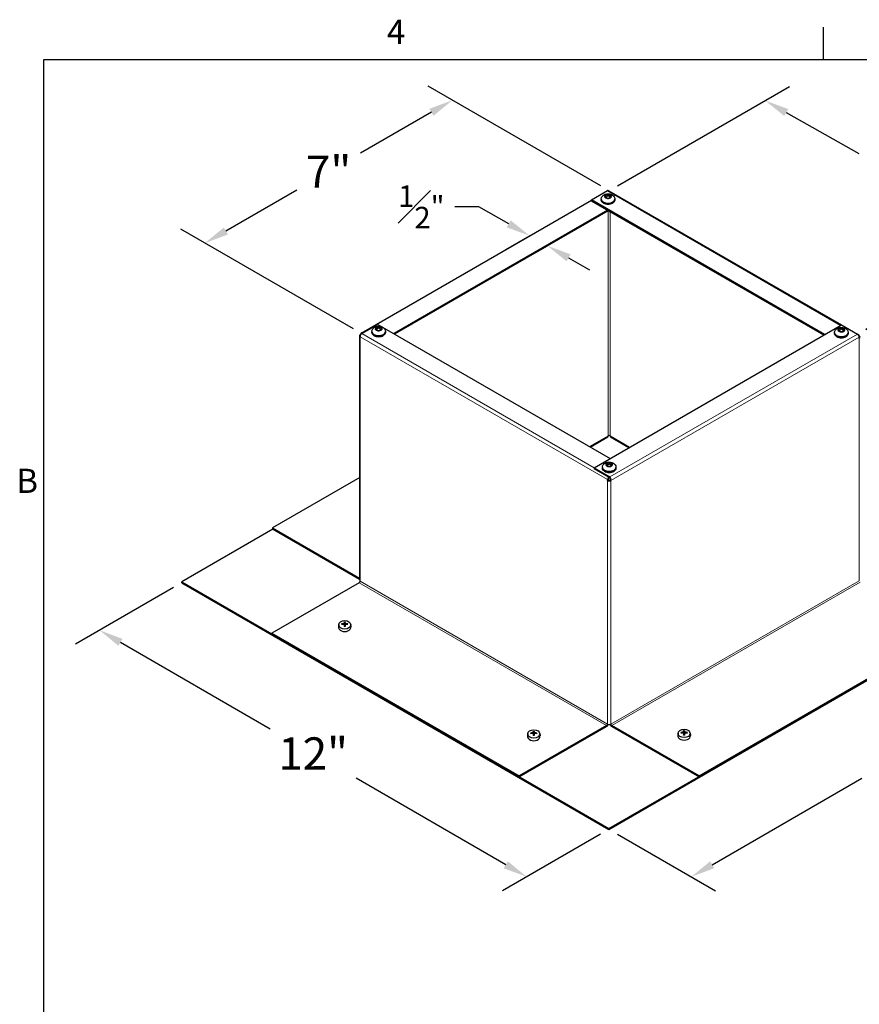
# Model space of a CAD drawing. Units: inches. Extents: x 0.5 to 67.5, y 1.5 to 42.5.
# Drawn here: x 1 to 17.7, y 22.8 to 42.3 of the extents above; entities that cross this region are included whole.
import ezdxf

# ---------------------------------------------------------------- set-up
doc = ezdxf.new("R2010")
doc.units = ezdxf.units.IN
doc.header["$LTSCALE"] = 4
doc.header["$MEASUREMENT"] = 0
for name, color, linetype, lineweight in [('Border (ANSI)', 7, 'Continuous', 25), ('Dimension (ANSI)', 5, 'Continuous', 25), ('Visible (ANSI)', 7, 'Continuous', 25), ('Visible Narrow (ANSI)', 7, 'Continuous', 5)]:
    doc.layers.add(name, color=color, linetype=linetype, lineweight=lineweight)
for name, color, linetype in [('Installation', 7, 'Continuous'), ('Installation Dims', 5, 'Continuous'), ('Sales', 7, 'Continuous')]:
    doc.layers.add(name, color=color, linetype=linetype)
doc.styles.add('Arial', font='arial.ttf')
doc.styles.add('Note Text (ANSI)', font='tahoma.ttf')
doc.dimstyles.new('Kyle dims (3D)', dxfattribs={"dimscale": 2.666667, "dimtxt": 0.24, "dimasz": 0.18, "dimexe": 0.18, "dimexo": 0.0625, "dimgap": 0.1, "dimtad": 0, "dimtih": 1, "dimtoh": 1, "dimlfac": 1.25, "dimzin": 0, "dimdsep": 46, "dimtxsty": 'Arial', "dimcen": 0.09, "dimclrd": 256, "dimclre": 256, "dimclrt": 256, "dimadec": 0, "dimazin": 0, "dimtfac": 1, "dimtofl": 0, "dimtmove": 0, "dimatfit": 3, "dimfxl": 1, "dimtolj": 1, "dimtzin": 0, "dimarcsym": 0})

# ---------------------------------------------------------------- blocks, each defined once
blk = doc.blocks.new('Borders Default Border')
at = {"layer": 'Border (ANSI)'}
blk.add_line((4.25, 10.38), (4.25, 10.54), dxfattribs=at)
at = {"layer": 'Border (ANSI)', "flags": 128}
blk.add_lwpolyline([(0.38, 0.62), (0.38, 10.38), (16.62, 10.38), (16.62, 0.62), (0.38, 0.62)], dxfattribs=at)
at = {"layer": 'Border (ANSI)', "char_height": 0.12, "attachment_point": 7, "style": 'Note Text (ANSI)'}
for s, insert in [('4', (2.0831, 10.42)), ('B', (0.2434, 8.19))]:
    blk.add_mtext(s, dxfattribs=dict(at, insert=insert))
blk = doc.blocks.new('*D19')
at = {"layer": 'Defpoints', "color": 0, "transparency": 16777216}
for p in [(21.228, 31.125), (22.862, 30.182), (12.743, 26.226)]:
    blk.add_point(p, dxfattribs=at)
at = {"layer": 'Dimension (ANSI)', "lineweight": -2, "transparency": 16777216}
for p, q in [((21.395, 31.029), (23.342, 29.905)), ((22.446, 29.942), (19.472, 28.225)), ((14.792, 25.523), (17.766, 27.24)), ((12.91, 26.13), (14.856, 25.006))]:
    blk.add_line(p, q, dxfattribs=at)
at = {"layer": 'Dimension (ANSI)', "transparency": 16777216}
for points in [[(22.406, 30.011), (22.486, 29.873), (22.862, 30.182)], [(14.752, 25.592), (14.832, 25.454), (14.376, 25.283)]]:
    blk.add_solid(points, dxfattribs=at)
at = {"layer": 'Dimension (ANSI)', "transparency": 16777216, "insert": (18.619, 28.054), "char_height": 0.64, "attachment_point": 2, "style": 'Arial'}
blk.add_mtext('\\A1;12"', dxfattribs=at)
blk = doc.blocks.new('*D20')
at = {"layer": 'Defpoints', "color": 0, "transparency": 16777216}
for p in [(17.676, 36.063), (20.853, 32.978), (17.732, 31.176)]:
    blk.add_point(p, dxfattribs=at)
at = {"layer": 'Dimension (ANSI)', "lineweight": -2, "transparency": 16777216}
for p, q in [((17.842, 36.159), (21.296, 38.153)), ((20.821, 37.397), (20.831, 36.021)), ((20.849, 33.458), (20.84, 34.834)), ((17.898, 31.272), (21.331, 33.254))]:
    blk.add_line(p, q, dxfattribs=at)
at = {"layer": 'Dimension (ANSI)', "transparency": 16777216}
for points in [[(20.901, 37.398), (20.741, 37.396), (20.818, 37.877)], [(20.929, 33.458), (20.769, 33.457), (20.853, 32.978)]]:
    blk.add_solid(points, dxfattribs=at)
at = {"layer": 'Dimension (ANSI)', "transparency": 16777216, "insert": (20.835, 35.754), "char_height": 0.64, "attachment_point": 2, "style": 'Arial'}
blk.add_mtext('\\A1;6"', dxfattribs=at)
blk = doc.blocks.new('*D21')
at = {"layer": 'Defpoints', "color": 0, "transparency": 16777216}
for p in [(12.747, 38.912), (20.82, 37.879), (17.676, 36.063)]:
    blk.add_point(p, dxfattribs=at)
at = {"layer": 'Dimension (ANSI)', "lineweight": -2, "transparency": 16777216}
for p, q in [((12.914, 39.009), (16.329, 40.98)), ((16.264, 40.465), (17.702, 39.649)), ((20.403, 38.116), (18.965, 38.932)), ((17.843, 36.16), (21.303, 38.157))]:
    blk.add_line(p, q, dxfattribs=at)
at = {"layer": 'Dimension (ANSI)', "transparency": 16777216}
for points in [[(16.304, 40.535), (16.225, 40.396), (15.847, 40.702)], [(20.443, 38.185), (20.364, 38.046), (20.82, 37.879)]]:
    blk.add_solid(points, dxfattribs=at)
at = {"layer": 'Dimension (ANSI)', "transparency": 16777216, "insert": (18.334, 39.61), "char_height": 0.64, "attachment_point": 2, "style": 'Arial'}
blk.add_mtext('\\A1;7"', dxfattribs=at)
blk = doc.blocks.new('*D22')
at = {"layer": 'Defpoints', "color": 0, "transparency": 16777216}
for p in [(9.632, 40.71), (12.747, 38.912), (7.835, 36.074)]:
    blk.add_point(p, dxfattribs=at)
at = {"layer": 'Dimension (ANSI)', "lineweight": -2, "transparency": 16777216}
for p, q in [((12.58, 39.008), (9.152, 40.987)), ((9.217, 40.47), (7.807, 39.656)), ((5.134, 38.113), (6.543, 38.927)), ((7.668, 36.17), (4.238, 38.15))]:
    blk.add_line(p, q, dxfattribs=at)
at = {"layer": 'Dimension (ANSI)', "transparency": 16777216}
for points in [[(9.177, 40.54), (9.257, 40.401), (9.632, 40.71)], [(5.094, 38.182), (5.174, 38.044), (4.718, 37.873)]]:
    blk.add_solid(points, dxfattribs=at)
at = {"layer": 'Dimension (ANSI)', "transparency": 16777216, "insert": (7.175, 39.612), "char_height": 0.64, "attachment_point": 2, "style": 'Arial'}
blk.add_mtext('\\A1;7"', dxfattribs=at)
blk = doc.blocks.new('*D23')
at = {"layer": 'Defpoints', "color": 0, "transparency": 16777216}
for p in [(4.258, 31.125), (2.625, 30.182), (12.743, 26.226)]:
    blk.add_point(p, dxfattribs=at)
at = {"layer": 'Dimension (ANSI)', "lineweight": -2, "transparency": 16777216}
for p, q in [((4.091, 31.029), (2.145, 29.905)), ((3.04, 29.942), (6.014, 28.225)), ((10.694, 25.523), (7.72, 27.24)), ((12.576, 26.13), (10.63, 25.006))]:
    blk.add_line(p, q, dxfattribs=at)
at = {"layer": 'Dimension (ANSI)', "transparency": 16777216}
for points in [[(3.08, 30.011), (3, 29.873), (2.625, 30.182)], [(10.734, 25.592), (10.654, 25.454), (11.11, 25.283)]]:
    blk.add_solid(points, dxfattribs=at)
at = {"layer": 'Dimension (ANSI)', "transparency": 16777216, "insert": (6.867, 28.054), "char_height": 0.64, "attachment_point": 2, "style": 'Arial'}
blk.add_mtext('\\A1;12"', dxfattribs=at)
blk = doc.blocks.new('*D24')
at = {"layer": 'Defpoints', "color": 0, "transparency": 16777216}
for p in [(11.336, 38.115), (11.522, 37.817), (11.679, 37.908)]:
    blk.add_point(p, dxfattribs=at)
at = {"layer": 'Installation Dims', "lineweight": -2, "transparency": 16777216}
for p, q in [((10.16, 38.59), (9.68, 38.59)), ((10.751, 38.255), (10.16, 38.59)), ((11.169, 38.018), (10.686, 37.74)), ((11.512, 37.812), (11.04, 37.539)), ((11.939, 37.58), (12.356, 37.343))]:
    blk.add_line(p, q, dxfattribs=at)
at = {"layer": 'Installation Dims', "transparency": 16777216}
for points in [[(10.79, 38.324), (10.711, 38.185), (11.168, 38.018)], [(11.979, 37.65), (11.9, 37.511), (11.522, 37.817)]]:
    blk.add_solid(points, dxfattribs=at)
at = {"layer": 'Installation Dims', "transparency": 16777216, "insert": (9.016, 39.019), "char_height": 0.42667, "attachment_point": 2, "style": 'Arial'}
blk.add_mtext('\\A1;{\\H1x;\\S1#2;}"', dxfattribs=at)

msp = doc.modelspace()

# ---------------------------------------------------------------- linework, layer by layer
for p, q in [((12.393, 38.708), (12.393, 38.729)), ((12.446, 33.411), (12.446, 33.391))]:
    msp.add_line(p, q)
at = {"layer": 'Installation'}
for p, q in [((7.484, 30.341), (7.488, 30.292)), ((7.5, 30.292), (7.504, 30.341)), ((7.376, 30.297), (7.37, 30.25)), ((7.442, 30.295), (7.435, 30.306)), ((7.483, 30.292), (7.487, 30.258)), ((7.505, 30.292), (7.501, 30.258)), ((7.553, 30.306), (7.546, 30.295)), ((7.612, 30.297), (7.618, 30.25)), ((11.239, 28.173), (11.243, 28.124)), ((11.255, 28.124), (11.259, 28.173)), ((14.226, 28.184), (14.229, 28.135)), ((14.241, 28.135), (14.245, 28.184)), ((11.131, 28.129), (11.125, 28.082)), ((11.197, 28.127), (11.19, 28.138)), ((11.238, 28.124), (11.242, 28.09)), ((11.26, 28.124), (11.256, 28.09)), ((11.308, 28.138), (11.301, 28.127)), ((11.367, 28.129), (11.373, 28.082)), ((14.117, 28.14), (14.111, 28.093)), ((14.183, 28.138), (14.176, 28.149)), ((14.224, 28.135), (14.228, 28.101)), ((14.246, 28.135), (14.242, 28.101)), ((14.294, 28.149), (14.287, 28.138)), ((14.353, 28.14), (14.359, 28.093))]:
    msp.add_line(p, q, dxfattribs=at)
for centre in [(7.494, 30.289), (11.249, 28.122), (14.235, 28.133)]:
    msp.add_ellipse(centre, major_axis=(0.119, 0), ratio=0.707107, dxfattribs=at)
for centre, major_axis, ratio, start_param, end_param in [((7.511, 30.078), (0.016, -0.322), 0.073608, 3.727098, 3.864659), ((7.477, 30.078), (0.016, 0.322), 0.073608, 5.560119, 5.69768), ((7.494, 30.243), (0.124, 0), 0.707107, 3.053992, 6.370786), ((7.494, 30.066), (-0.323, -0.009), 0.765943, 4.753437, 4.890999), ((7.494, 30.09), (0.323, -0.007), 0.642686, 1.646246, 1.783807), ((7.511, 30.078), (0.024, -0.322), 0.049649, 3.985653, 4.123215), ((7.494, 30.266), (0.0364, 0), 0.707107, 1.406519, 1.735074), ((7.477, 30.078), (0.024, 0.322), 0.049649, 5.301563, 5.439125), ((7.494, 30.066), (-0.323, 0.009), 0.765943, 4.533779, 4.671341), ((7.494, 30.09), (0.323, 0.007), 0.642686, 1.357785, 1.495347), ((11.266, 27.91), (0.016, -0.322), 0.073608, 3.727098, 3.864659), ((11.232, 27.91), (0.016, 0.322), 0.073608, 5.560119, 5.69768), ((14.252, 27.921), (0.016, -0.322), 0.073608, 3.727098, 3.864659), ((14.219, 27.921), (0.016, 0.322), 0.073608, 5.560119, 5.69768), ((11.249, 28.075), (0.124, 0), 0.707107, 3.053992, 6.370786), ((11.249, 27.898), (-0.323, -0.009), 0.765943, 4.753437, 4.890999), ((11.249, 27.922), (0.323, -0.007), 0.642686, 1.646246, 1.783807), ((11.266, 27.91), (0.024, -0.322), 0.049649, 3.985653, 4.123215), ((11.249, 28.098), (0.0364, 0), 0.707107, 1.406519, 1.735074), ((11.232, 27.91), (0.024, 0.322), 0.049649, 5.301563, 5.439125), ((11.249, 27.898), (-0.323, 0.009), 0.765943, 4.533779, 4.671341), ((11.249, 27.922), (0.323, 0.007), 0.642686, 1.357785, 1.495347), ((14.235, 28.086), (0.124, 0), 0.707107, 3.053992, 6.370786), ((14.236, 27.909), (-0.323, -0.009), 0.765943, 4.753437, 4.890999), ((14.236, 27.933), (0.323, -0.007), 0.642686, 1.646246, 1.783807), ((14.252, 27.921), (0.024, -0.322), 0.049649, 3.985653, 4.123215), ((14.235, 28.109), (0.0364, 0), 0.707107, 1.406519, 1.735074), ((14.219, 27.921), (0.024, 0.322), 0.049649, 5.301563, 5.439125), ((14.235, 27.909), (-0.323, 0.009), 0.765943, 4.533779, 4.671341), ((14.235, 27.933), (0.323, 0.007), 0.642686, 1.357785, 1.495347)]:
    msp.add_ellipse(centre, major_axis=major_axis, ratio=ratio, start_param=start_param, end_param=end_param, dxfattribs=at)
for points, knots in [([(7.483, 30.319), (7.483, 30.318), (7.483, 30.317), (7.482, 30.316), (7.481, 30.315), (7.479, 30.314), (7.478, 30.314), (7.476, 30.313), (7.475, 30.313), (7.474, 30.313)], [0, 0, 0, 0, 0.01234085, 0.01234085, 0.0246817, 0.0246817, 0.0370255, 0.0370255, 0.04825819, 0.04825819, 0.04825819, 0.04825819]), ([(7.484, 30.341), (7.484, 30.341), (7.484, 30.342), (7.484, 30.343), (7.484, 30.343), (7.484, 30.344), (7.484, 30.345), (7.484, 30.345), (7.484, 30.346), (7.484, 30.346)], [0.05396215, 0.05396215, 0.05396215, 0.05396215, 0.05869435, 0.05869435, 0.06455264, 0.06455264, 0.07048922, 0.07048922, 0.07350423, 0.07350423, 0.07350423, 0.07350423]), ([(7.504, 30.346), (7.504, 30.346), (7.504, 30.345), (7.504, 30.345), (7.504, 30.344), (7.504, 30.343), (7.504, 30.343), (7.504, 30.342), (7.504, 30.341), (7.504, 30.341)], [0.02062142, 0.02062142, 0.02062142, 0.02062142, 0.02363642, 0.02363642, 0.029573, 0.029573, 0.0354313, 0.0354313, 0.04016349, 0.04016349, 0.04016349, 0.04016349]), ([(7.513, 30.313), (7.512, 30.313), (7.511, 30.313), (7.509, 30.314), (7.508, 30.314), (7.507, 30.315), (7.506, 30.316), (7.505, 30.317), (7.505, 30.318), (7.505, 30.319)], [0, 0, 0, 0, 0.01234085, 0.01234085, 0.0246817, 0.0246817, 0.0370255, 0.0370255, 0.04825819, 0.04825819, 0.04825819, 0.04825819]), ([(7.43, 30.308), (7.431, 30.308), (7.431, 30.308), (7.432, 30.308), (7.432, 30.308), (7.433, 30.307), (7.434, 30.307), (7.434, 30.307), (7.435, 30.306), (7.435, 30.306)], [0.02062142, 0.02062142, 0.02062142, 0.02062142, 0.02363642, 0.02363642, 0.029573, 0.029573, 0.0354313, 0.0354313, 0.04016349, 0.04016349, 0.04016349, 0.04016349]), ([(7.474, 30.297), (7.475, 30.297), (7.477, 30.297), (7.479, 30.296), (7.48, 30.296), (7.481, 30.295), (7.482, 30.294), (7.483, 30.293), (7.483, 30.292), (7.483, 30.291)], [0, 0, 0, 0, 0.01234085, 0.01234085, 0.0246817, 0.0246817, 0.0370255, 0.0370255, 0.04825819, 0.04825819, 0.04825819, 0.04825819]), ([(7.484, 30.256), (7.484, 30.256), (7.484, 30.256), (7.484, 30.257), (7.484, 30.257), (7.484, 30.258), (7.484, 30.258), (7.484, 30.258), (7.484, 30.258), (7.484, 30.258)], [0.02062142, 0.02062142, 0.02062142, 0.02062142, 0.02363642, 0.02363642, 0.029573, 0.029573, 0.0354313, 0.0354313, 0.03549842, 0.03549842, 0.03549842, 0.03549842]), ([(7.504, 30.258), (7.502, 30.258), (7.501, 30.258), (7.498, 30.257), (7.497, 30.257), (7.495, 30.257), (7.493, 30.257), (7.491, 30.257), (7.489, 30.257), (7.487, 30.258), (7.485, 30.258), (7.484, 30.258)], [1.4091403, 1.4091403, 1.4091403, 1.4091403, 1.4738027, 1.4738027, 1.5384651, 1.5384651, 1.6031275, 1.6031275, 1.66779, 1.66779, 1.7324524, 1.7324524, 1.7324524, 1.7324524]), ([(7.488, 30.274), (7.488, 30.272), (7.488, 30.271), (7.488, 30.268), (7.487, 30.267), (7.486, 30.266), (7.486, 30.266), (7.486, 30.266)], [0.23775232, 0.23775232, 0.23775232, 0.23775232, 0.25488003, 0.25488003, 0.26749348, 0.26749348, 0.27109443, 0.27109443, 0.27109443, 0.27109443]), ([(7.502, 30.266), (7.502, 30.266), (7.501, 30.266), (7.501, 30.267), (7.5, 30.268), (7.499, 30.271), (7.499, 30.272), (7.499, 30.274)], [0.28911942, 0.28911942, 0.28911942, 0.28911942, 0.29272037, 0.29272037, 0.30533381, 0.30533381, 0.32246153, 0.32246153, 0.32246153, 0.32246153]), ([(7.504, 30.258), (7.504, 30.258), (7.504, 30.258), (7.504, 30.258), (7.504, 30.258), (7.504, 30.257), (7.504, 30.257), (7.504, 30.256), (7.504, 30.256), (7.504, 30.256)], [0.05862722, 0.05862722, 0.05862722, 0.05862722, 0.05869435, 0.05869435, 0.06455264, 0.06455264, 0.07048922, 0.07048922, 0.07350423, 0.07350423, 0.07350423, 0.07350423]), ([(7.505, 30.291), (7.505, 30.292), (7.505, 30.293), (7.506, 30.294), (7.507, 30.295), (7.508, 30.296), (7.509, 30.296), (7.511, 30.297), (7.512, 30.297), (7.513, 30.297)], [0, 0, 0, 0, 0.01234085, 0.01234085, 0.0246817, 0.0246817, 0.0370255, 0.0370255, 0.04825819, 0.04825819, 0.04825819, 0.04825819]), ([(7.553, 30.306), (7.553, 30.306), (7.553, 30.307), (7.554, 30.307), (7.554, 30.307), (7.555, 30.308), (7.556, 30.308), (7.557, 30.308), (7.557, 30.308), (7.557, 30.308)], [0.05396215, 0.05396215, 0.05396215, 0.05396215, 0.05869435, 0.05869435, 0.06455264, 0.06455264, 0.07048922, 0.07048922, 0.07350423, 0.07350423, 0.07350423, 0.07350423]), ([(11.239, 28.173), (11.239, 28.173), (11.239, 28.174), (11.239, 28.175), (11.239, 28.175), (11.239, 28.176), (11.239, 28.177), (11.239, 28.177), (11.239, 28.178), (11.239, 28.178)], [0.05396215, 0.05396215, 0.05396215, 0.05396215, 0.05869435, 0.05869435, 0.06455264, 0.06455264, 0.07048922, 0.07048922, 0.07350423, 0.07350423, 0.07350423, 0.07350423]), ([(11.259, 28.178), (11.259, 28.178), (11.259, 28.177), (11.259, 28.177), (11.259, 28.176), (11.259, 28.175), (11.259, 28.175), (11.259, 28.174), (11.259, 28.173), (11.259, 28.173)], [0.02062142, 0.02062142, 0.02062142, 0.02062142, 0.02363642, 0.02363642, 0.029573, 0.029573, 0.0354313, 0.0354313, 0.04016349, 0.04016349, 0.04016349, 0.04016349]), ([(14.226, 28.184), (14.226, 28.184), (14.226, 28.185), (14.225, 28.186), (14.225, 28.186), (14.225, 28.187), (14.225, 28.188), (14.225, 28.188), (14.225, 28.189), (14.225, 28.189)], [0.05396215, 0.05396215, 0.05396215, 0.05396215, 0.05869435, 0.05869435, 0.06455264, 0.06455264, 0.07048922, 0.07048922, 0.07350423, 0.07350423, 0.07350423, 0.07350423]), ([(14.245, 28.189), (14.245, 28.189), (14.245, 28.188), (14.245, 28.188), (14.245, 28.187), (14.245, 28.186), (14.245, 28.186), (14.245, 28.185), (14.245, 28.184), (14.245, 28.184)], [0.02062142, 0.02062142, 0.02062142, 0.02062142, 0.02363642, 0.02363642, 0.029573, 0.029573, 0.0354313, 0.0354313, 0.04016349, 0.04016349, 0.04016349, 0.04016349]), ([(11.185, 28.14), (11.186, 28.14), (11.186, 28.14), (11.187, 28.14), (11.187, 28.14), (11.188, 28.139), (11.189, 28.139), (11.19, 28.139), (11.19, 28.138), (11.19, 28.138)], [0.02062142, 0.02062142, 0.02062142, 0.02062142, 0.02363642, 0.02363642, 0.029573, 0.029573, 0.0354313, 0.0354313, 0.04016349, 0.04016349, 0.04016349, 0.04016349]), ([(11.238, 28.151), (11.238, 28.15), (11.238, 28.149), (11.237, 28.148), (11.236, 28.147), (11.235, 28.146), (11.234, 28.146), (11.232, 28.145), (11.23, 28.145), (11.229, 28.145)], [0, 0, 0, 0, 0.01234085, 0.01234085, 0.0246817, 0.0246817, 0.0370255, 0.0370255, 0.04825819, 0.04825819, 0.04825819, 0.04825819]), ([(11.229, 28.129), (11.231, 28.129), (11.232, 28.129), (11.234, 28.128), (11.235, 28.128), (11.236, 28.127), (11.237, 28.126), (11.238, 28.125), (11.238, 28.124), (11.238, 28.123)], [0, 0, 0, 0, 0.01234085, 0.01234085, 0.0246817, 0.0246817, 0.0370255, 0.0370255, 0.04825819, 0.04825819, 0.04825819, 0.04825819]), ([(11.239, 28.088), (11.239, 28.088), (11.239, 28.088), (11.239, 28.089), (11.239, 28.089), (11.239, 28.09), (11.239, 28.09), (11.239, 28.09), (11.239, 28.09), (11.239, 28.09)], [0.02062142, 0.02062142, 0.02062142, 0.02062142, 0.02363642, 0.02363642, 0.029573, 0.029573, 0.0354313, 0.0354313, 0.03549842, 0.03549842, 0.03549842, 0.03549842]), ([(11.259, 28.09), (11.257, 28.09), (11.256, 28.09), (11.253, 28.089), (11.252, 28.089), (11.25, 28.089), (11.248, 28.089), (11.246, 28.089), (11.244, 28.089), (11.242, 28.09), (11.24, 28.09), (11.239, 28.09)], [1.4091403, 1.4091403, 1.4091403, 1.4091403, 1.4738027, 1.4738027, 1.5384651, 1.5384651, 1.6031275, 1.6031275, 1.66779, 1.66779, 1.7324524, 1.7324524, 1.7324524, 1.7324524]), ([(11.243, 28.106), (11.243, 28.104), (11.243, 28.103), (11.243, 28.1), (11.242, 28.099), (11.241, 28.098), (11.241, 28.098), (11.241, 28.098)], [0.23775232, 0.23775232, 0.23775232, 0.23775232, 0.25488003, 0.25488003, 0.26749348, 0.26749348, 0.27109443, 0.27109443, 0.27109443, 0.27109443]), ([(11.257, 28.098), (11.257, 28.098), (11.256, 28.098), (11.256, 28.099), (11.255, 28.1), (11.255, 28.103), (11.254, 28.104), (11.254, 28.106)], [0.28911942, 0.28911942, 0.28911942, 0.28911942, 0.29272037, 0.29272037, 0.30533381, 0.30533381, 0.32246153, 0.32246153, 0.32246153, 0.32246153]), ([(11.259, 28.09), (11.259, 28.09), (11.259, 28.09), (11.259, 28.09), (11.259, 28.09), (11.259, 28.089), (11.259, 28.089), (11.259, 28.088), (11.259, 28.088), (11.259, 28.088)], [0.05862722, 0.05862722, 0.05862722, 0.05862722, 0.05869435, 0.05869435, 0.06455264, 0.06455264, 0.07048922, 0.07048922, 0.07350423, 0.07350423, 0.07350423, 0.07350423]), ([(11.268, 28.145), (11.267, 28.145), (11.266, 28.145), (11.264, 28.146), (11.263, 28.146), (11.262, 28.147), (11.261, 28.148), (11.26, 28.149), (11.26, 28.15), (11.26, 28.151)], [0, 0, 0, 0, 0.01234085, 0.01234085, 0.0246817, 0.0246817, 0.0370255, 0.0370255, 0.04825819, 0.04825819, 0.04825819, 0.04825819]), ([(11.26, 28.123), (11.26, 28.124), (11.26, 28.125), (11.261, 28.126), (11.262, 28.127), (11.263, 28.128), (11.264, 28.128), (11.266, 28.129), (11.267, 28.129), (11.268, 28.129)], [0, 0, 0, 0, 0.01234085, 0.01234085, 0.0246817, 0.0246817, 0.0370255, 0.0370255, 0.04825819, 0.04825819, 0.04825819, 0.04825819]), ([(11.308, 28.138), (11.308, 28.138), (11.308, 28.139), (11.309, 28.139), (11.309, 28.139), (11.31, 28.14), (11.311, 28.14), (11.312, 28.14), (11.312, 28.14), (11.312, 28.14)], [0.05396215, 0.05396215, 0.05396215, 0.05396215, 0.05869435, 0.05869435, 0.06455264, 0.06455264, 0.07048922, 0.07048922, 0.07350423, 0.07350423, 0.07350423, 0.07350423]), ([(14.172, 28.151), (14.172, 28.151), (14.172, 28.151), (14.173, 28.151), (14.174, 28.151), (14.175, 28.151), (14.175, 28.15), (14.176, 28.15), (14.176, 28.149), (14.176, 28.149)], [0.02062142, 0.02062142, 0.02062142, 0.02062142, 0.02363642, 0.02363642, 0.029573, 0.029573, 0.0354313, 0.0354313, 0.04016349, 0.04016349, 0.04016349, 0.04016349]), ([(14.224, 28.162), (14.224, 28.161), (14.224, 28.16), (14.223, 28.159), (14.222, 28.158), (14.221, 28.157), (14.22, 28.157), (14.218, 28.156), (14.217, 28.156), (14.216, 28.156)], [0, 0, 0, 0, 0.01234085, 0.01234085, 0.0246817, 0.0246817, 0.0370255, 0.0370255, 0.04825819, 0.04825819, 0.04825819, 0.04825819]), ([(14.216, 28.14), (14.217, 28.14), (14.218, 28.14), (14.22, 28.139), (14.221, 28.139), (14.223, 28.138), (14.223, 28.137), (14.224, 28.136), (14.224, 28.135), (14.224, 28.134)], [0, 0, 0, 0, 0.01234085, 0.01234085, 0.0246817, 0.0246817, 0.0370255, 0.0370255, 0.04825819, 0.04825819, 0.04825819, 0.04825819]), ([(14.225, 28.099), (14.225, 28.099), (14.225, 28.1), (14.225, 28.1), (14.225, 28.1), (14.225, 28.101), (14.225, 28.101), (14.226, 28.101), (14.226, 28.101), (14.226, 28.101)], [0.02062142, 0.02062142, 0.02062142, 0.02062142, 0.02363642, 0.02363642, 0.029573, 0.029573, 0.0354313, 0.0354313, 0.03549842, 0.03549842, 0.03549842, 0.03549842]), ([(14.245, 28.101), (14.244, 28.101), (14.242, 28.101), (14.24, 28.1), (14.239, 28.1), (14.236, 28.1), (14.235, 28.1), (14.232, 28.1), (14.231, 28.1), (14.228, 28.101), (14.227, 28.101), (14.226, 28.101)], [1.4091403, 1.4091403, 1.4091403, 1.4091403, 1.4738027, 1.4738027, 1.5384651, 1.5384651, 1.6031275, 1.6031275, 1.66779, 1.66779, 1.7324524, 1.7324524, 1.7324524, 1.7324524]), ([(14.23, 28.117), (14.23, 28.115), (14.23, 28.114), (14.229, 28.112), (14.229, 28.11), (14.228, 28.109), (14.228, 28.109), (14.227, 28.109)], [0.23775232, 0.23775232, 0.23775232, 0.23775232, 0.25488003, 0.25488003, 0.26749348, 0.26749348, 0.27109443, 0.27109443, 0.27109443, 0.27109443]), ([(14.243, 28.109), (14.243, 28.109), (14.243, 28.109), (14.242, 28.11), (14.242, 28.112), (14.241, 28.114), (14.241, 28.115), (14.241, 28.117)], [0.28911942, 0.28911942, 0.28911942, 0.28911942, 0.29272037, 0.29272037, 0.30533381, 0.30533381, 0.32246153, 0.32246153, 0.32246153, 0.32246153]), ([(14.245, 28.101), (14.245, 28.101), (14.245, 28.101), (14.245, 28.101), (14.245, 28.101), (14.245, 28.1), (14.245, 28.1), (14.245, 28.1), (14.245, 28.099), (14.245, 28.099)], [0.05862722, 0.05862722, 0.05862722, 0.05862722, 0.05869435, 0.05869435, 0.06455264, 0.06455264, 0.07048922, 0.07048922, 0.07350423, 0.07350423, 0.07350423, 0.07350423]), ([(14.255, 28.156), (14.254, 28.156), (14.253, 28.156), (14.25, 28.157), (14.249, 28.157), (14.248, 28.158), (14.247, 28.159), (14.247, 28.16), (14.246, 28.161), (14.246, 28.162)], [0, 0, 0, 0, 0.01234085, 0.01234085, 0.0246817, 0.0246817, 0.0370255, 0.0370255, 0.04825819, 0.04825819, 0.04825819, 0.04825819]), ([(14.246, 28.134), (14.246, 28.135), (14.247, 28.136), (14.247, 28.137), (14.248, 28.138), (14.25, 28.139), (14.251, 28.14), (14.253, 28.14), (14.254, 28.14), (14.255, 28.14)], [0, 0, 0, 0, 0.01234085, 0.01234085, 0.0246817, 0.0246817, 0.0370255, 0.0370255, 0.04825819, 0.04825819, 0.04825819, 0.04825819]), ([(14.294, 28.149), (14.294, 28.149), (14.295, 28.15), (14.295, 28.15), (14.296, 28.151), (14.297, 28.151), (14.297, 28.151), (14.298, 28.151), (14.298, 28.151), (14.299, 28.151)], [0.05396215, 0.05396215, 0.05396215, 0.05396215, 0.05869435, 0.05869435, 0.06455264, 0.06455264, 0.07048922, 0.07048922, 0.07350423, 0.07350423, 0.07350423, 0.07350423])]:
    msp.add_open_spline(points, degree=3, knots=knots, dxfattribs=at)
for points, weights in [([(7.488, 30.292), (7.488, 30.28), (7.488, 30.274)], [1, 1.34746618301, 1.65727734842]), ([(7.499, 30.274), (7.499, 30.28), (7.5, 30.292)], [1.65727734842, 1.34746618301, 1]), ([(11.243, 28.124), (11.243, 28.112), (11.243, 28.106)], [1, 1.34746618301, 1.65727734842]), ([(11.254, 28.106), (11.255, 28.112), (11.255, 28.124)], [1.65727734842, 1.34746618301, 1]), ([(14.229, 28.135), (14.23, 28.123), (14.23, 28.117)], [1, 1.34746618301, 1.65727734842]), ([(14.241, 28.117), (14.241, 28.123), (14.241, 28.135)], [1.65727734842, 1.34746618301, 1])]:
    msp.add_rational_spline(points, weights, degree=2, dxfattribs=at)
at = {"layer": 'Sales'}
for p, q in [((12.589, 38.745), (12.589, 38.73)), ((12.722, 38.839), (12.657, 38.801)), ((12.657, 38.799), (12.722, 38.761)), ((12.724, 38.812), (12.679, 38.786)), ((12.724, 38.812), (12.724, 38.84)), ((12.769, 38.786), (12.724, 38.812)), ((12.792, 38.801), (12.726, 38.839)), ((12.726, 38.761), (12.792, 38.799)), ((12.859, 38.745), (12.859, 38.73)), ((8.166, 36.208), (8.101, 36.17)), ((8.168, 36.181), (8.168, 36.209)), ((8.236, 36.17), (8.17, 36.208)), ((17.357, 36.187), (17.291, 36.149)), ((17.358, 36.16), (17.358, 36.188)), ((17.426, 36.149), (17.36, 36.187)), ((8.033, 36.114), (8.033, 36.099)), ((8.101, 36.168), (8.166, 36.13)), ((8.168, 36.181), (8.123, 36.155)), ((8.213, 36.155), (8.168, 36.181)), ((8.17, 36.13), (8.236, 36.168)), ((8.303, 36.114), (8.303, 36.099)), ((17.223, 36.092), (17.223, 36.077)), ((17.291, 36.147), (17.357, 36.109)), ((17.358, 36.16), (17.313, 36.134)), ((17.403, 36.134), (17.358, 36.16)), ((17.36, 36.109), (17.426, 36.147)), ((17.493, 36.092), (17.493, 36.077)), ((12.745, 33.511), (12.679, 33.473)), ((12.679, 33.471), (12.745, 33.433)), ((12.747, 33.484), (12.702, 33.458)), ((12.747, 33.484), (12.747, 33.512)), ((12.792, 33.458), (12.747, 33.484)), ((12.814, 33.473), (12.748, 33.511)), ((12.748, 33.433), (12.814, 33.471)), ((12.612, 33.417), (12.612, 33.402)), ((12.882, 33.417), (12.882, 33.402))]:
    msp.add_line(p, q, dxfattribs=at)
for centre, major_axis, start_param, end_param in [((12.724, 38.745), (0.135, 0), 3.141593, 6.283185), ((12.724, 38.73), (0.135, 0), 3.141593, 6.283185), ((12.724, 38.8), (-0.0675, 0), 4.739371, 6.256204), ((12.724, 38.8), (-0.0675, 0), 0.026982, 1.543815), ((12.724, 38.8), (0.0675, 0), 0.026982, 1.543815), ((12.724, 38.8), (0.0675, 0), 4.739371, 6.256204), ((12.724, 38.716), (-0.125, 0), 0.754229, 2.387364), ((8.168, 36.169), (-0.0675, 0), 4.739371, 6.256204), ((8.168, 36.169), (0.0675, 0), 0.026982, 1.543815), ((17.358, 36.148), (-0.0675, 0), 4.739371, 6.256204), ((17.358, 36.148), (0.0675, 0), 0.026982, 1.543815), ((8.168, 36.114), (0.135, 0), 3.141593, 6.283185), ((8.168, 36.099), (0.135, 0), 3.141593, 6.283185), ((8.168, 36.085), (-0.125, 0), 0.754229, 2.387364), ((8.168, 36.169), (-0.0675, 0), 0.026982, 1.543815), ((8.168, 36.169), (0.0675, 0), 4.739371, 6.256204), ((17.358, 36.092), (0.135, 0), 3.141593, 6.283185), ((17.358, 36.077), (0.135, 0), 3.141593, 6.283185), ((17.358, 36.063), (-0.125, 0), 0.754229, 2.387364), ((17.358, 36.148), (-0.0675, 0), 0.026982, 1.543815), ((17.358, 36.148), (0.0675, 0), 4.739371, 6.256204), ((12.747, 33.472), (-0.0675, 0), 4.739371, 6.256204), ((12.747, 33.472), (-0.0675, 0), 0.026982, 1.543815), ((12.747, 33.472), (0.0675, 0), 0.026982, 1.543815), ((12.747, 33.472), (0.0675, 0), 4.739371, 6.256204), ((12.747, 33.417), (0.135, 0), 3.141593, 6.283185), ((12.747, 33.402), (0.135, 0), 3.141593, 6.283185), ((12.747, 33.388), (-0.125, 0), 0.754229, 2.387364)]:
    msp.add_ellipse(centre, major_axis=major_axis, ratio=0.57735, start_param=start_param, end_param=end_param, dxfattribs=at)
for points, knots in [([(12.589, 38.745), (12.589, 38.755), (12.591, 38.765), (12.598, 38.784), (12.603, 38.793), (12.615, 38.81), (12.623, 38.817), (12.642, 38.831), (12.654, 38.837), (12.679, 38.846), (12.694, 38.849), (12.723, 38.852), (12.738, 38.851), (12.767, 38.847), (12.781, 38.843), (12.808, 38.83), (12.821, 38.822), (12.841, 38.8), (12.849, 38.789), (12.857, 38.766), (12.859, 38.755), (12.859, 38.745)], [3.926991, 3.926991, 3.926991, 3.926991, 4.12295, 4.12295, 4.334137, 4.334137, 4.593506, 4.593506, 4.937221, 4.937221, 5.347378, 5.347378, 5.760842, 5.760842, 6.175525, 6.175525, 6.573218, 6.573218, 6.860204, 6.860204, 7.068583, 7.068583, 7.068583, 7.068583]), ([(12.859, 38.73), (12.859, 38.721), (12.857, 38.713), (12.85, 38.697), (12.844, 38.689), (12.829, 38.674), (12.819, 38.668), (12.796, 38.657), (12.783, 38.652), (12.756, 38.646), (12.741, 38.645), (12.712, 38.644), (12.698, 38.646), (12.67, 38.651), (12.657, 38.655), (12.633, 38.665), (12.623, 38.672), (12.605, 38.688), (12.598, 38.697), (12.591, 38.714), (12.589, 38.722), (12.589, 38.73)], [0.785398, 0.785398, 0.785398, 0.785398, 1.044609, 1.044609, 1.328353, 1.328353, 1.655715, 1.655715, 1.997551, 1.997551, 2.336682, 2.336682, 2.673892, 2.673892, 3.012633, 3.012633, 3.35445, 3.35445, 3.684763, 3.684763, 3.926991, 3.926991, 3.926991, 3.926991]), ([(8.033, 36.114), (8.033, 36.124), (8.035, 36.134), (8.042, 36.154), (8.046, 36.162), (8.059, 36.179), (8.067, 36.187), (8.086, 36.201), (8.098, 36.206), (8.123, 36.216), (8.138, 36.219), (8.167, 36.221), (8.182, 36.221), (8.211, 36.216), (8.225, 36.212), (8.252, 36.2), (8.265, 36.191), (8.285, 36.17), (8.293, 36.159), (8.301, 36.136), (8.303, 36.125), (8.303, 36.114)], [3.926991, 3.926991, 3.926991, 3.926991, 4.12295, 4.12295, 4.334137, 4.334137, 4.593506, 4.593506, 4.937221, 4.937221, 5.347378, 5.347378, 5.760842, 5.760842, 6.175525, 6.175525, 6.573218, 6.573218, 6.860204, 6.860204, 7.068583, 7.068583, 7.068583, 7.068583]), ([(17.223, 36.092), (17.223, 36.103), (17.225, 36.113), (17.232, 36.132), (17.237, 36.141), (17.249, 36.158), (17.257, 36.165), (17.276, 36.179), (17.288, 36.185), (17.313, 36.194), (17.328, 36.197), (17.357, 36.199), (17.372, 36.199), (17.401, 36.195), (17.415, 36.19), (17.442, 36.178), (17.455, 36.169), (17.475, 36.148), (17.483, 36.137), (17.491, 36.114), (17.493, 36.103), (17.493, 36.092)], [3.926991, 3.926991, 3.926991, 3.926991, 4.12295, 4.12295, 4.334137, 4.334137, 4.593506, 4.593506, 4.937221, 4.937221, 5.347378, 5.347378, 5.760842, 5.760842, 6.175525, 6.175525, 6.573218, 6.573218, 6.860204, 6.860204, 7.068583, 7.068583, 7.068583, 7.068583]), ([(8.303, 36.099), (8.303, 36.091), (8.301, 36.082), (8.294, 36.066), (8.288, 36.058), (8.273, 36.044), (8.263, 36.037), (8.24, 36.026), (8.227, 36.022), (8.199, 36.016), (8.185, 36.014), (8.156, 36.014), (8.142, 36.015), (8.114, 36.02), (8.101, 36.024), (8.077, 36.035), (8.067, 36.042), (8.049, 36.057), (8.042, 36.066), (8.035, 36.083), (8.033, 36.091), (8.033, 36.099)], [0.785398, 0.785398, 0.785398, 0.785398, 1.044609, 1.044609, 1.328353, 1.328353, 1.655715, 1.655715, 1.997551, 1.997551, 2.336682, 2.336682, 2.673892, 2.673892, 3.012633, 3.012633, 3.35445, 3.35445, 3.684763, 3.684763, 3.926991, 3.926991, 3.926991, 3.926991]), ([(17.493, 36.077), (17.493, 36.069), (17.491, 36.061), (17.484, 36.044), (17.478, 36.037), (17.463, 36.022), (17.453, 36.015), (17.43, 36.004), (17.417, 36), (17.39, 35.994), (17.375, 35.992), (17.346, 35.992), (17.332, 35.993), (17.305, 35.999), (17.291, 36.003), (17.267, 36.013), (17.257, 36.02), (17.239, 36.036), (17.232, 36.044), (17.225, 36.062), (17.223, 36.07), (17.223, 36.077)], [0.785398, 0.785398, 0.785398, 0.785398, 1.044609, 1.044609, 1.328353, 1.328353, 1.655715, 1.655715, 1.997551, 1.997551, 2.336682, 2.336682, 2.673892, 2.673892, 3.012633, 3.012633, 3.35445, 3.35445, 3.684763, 3.684763, 3.926991, 3.926991, 3.926991, 3.926991]), ([(12.612, 33.417), (12.612, 33.427), (12.613, 33.437), (12.62, 33.456), (12.625, 33.465), (12.638, 33.482), (12.645, 33.489), (12.665, 33.503), (12.676, 33.509), (12.702, 33.518), (12.716, 33.521), (12.745, 33.524), (12.76, 33.523), (12.789, 33.519), (12.804, 33.515), (12.831, 33.502), (12.844, 33.494), (12.864, 33.472), (12.871, 33.461), (12.88, 33.438), (12.882, 33.428), (12.882, 33.417)], [3.926991, 3.926991, 3.926991, 3.926991, 4.12295, 4.12295, 4.334137, 4.334137, 4.593506, 4.593506, 4.937221, 4.937221, 5.347378, 5.347378, 5.760842, 5.760842, 6.175525, 6.175525, 6.573218, 6.573218, 6.860204, 6.860204, 7.068583, 7.068583, 7.068583, 7.068583]), ([(12.882, 33.402), (12.882, 33.393), (12.88, 33.385), (12.872, 33.369), (12.867, 33.361), (12.851, 33.346), (12.841, 33.34), (12.818, 33.329), (12.805, 33.324), (12.778, 33.318), (12.764, 33.317), (12.735, 33.316), (12.72, 33.318), (12.693, 33.323), (12.68, 33.327), (12.656, 33.337), (12.645, 33.344), (12.628, 33.36), (12.621, 33.369), (12.613, 33.386), (12.612, 33.394), (12.612, 33.402)], [0.785398, 0.785398, 0.785398, 0.785398, 1.044609, 1.044609, 1.328353, 1.328353, 1.655715, 1.655715, 1.997551, 1.997551, 2.336682, 2.336682, 2.673892, 2.673892, 3.012633, 3.012633, 3.35445, 3.35445, 3.684763, 3.684763, 3.926991, 3.926991, 3.926991, 3.926991])]:
    msp.add_open_spline(points, degree=3, knots=knots, dxfattribs=at)
for points in [[(12.655, 38.8), (12.655, 38.8), (12.656, 38.8), (12.657, 38.801), (12.657, 38.801)], [(12.657, 38.799), (12.657, 38.799), (12.656, 38.799), (12.655, 38.8), (12.655, 38.8)], [(12.722, 38.839), (12.723, 38.839), (12.723, 38.839), (12.724, 38.84), (12.724, 38.84)], [(12.724, 38.76), (12.724, 38.76), (12.723, 38.76), (12.723, 38.761), (12.722, 38.761)], [(12.724, 38.84), (12.725, 38.84), (12.725, 38.839), (12.726, 38.839), (12.726, 38.839)], [(12.726, 38.761), (12.726, 38.761), (12.725, 38.76), (12.725, 38.76), (12.724, 38.76)], [(12.792, 38.801), (12.792, 38.801), (12.793, 38.8), (12.793, 38.8), (12.794, 38.8)], [(12.794, 38.8), (12.793, 38.8), (12.793, 38.799), (12.792, 38.799), (12.792, 38.799)], [(8.166, 36.208), (8.167, 36.208), (8.167, 36.209), (8.168, 36.209), (8.168, 36.209)], [(8.168, 36.209), (8.168, 36.209), (8.169, 36.209), (8.17, 36.208), (8.17, 36.208)], [(17.357, 36.187), (17.357, 36.187), (17.357, 36.187), (17.358, 36.187), (17.358, 36.188)], [(17.358, 36.188), (17.359, 36.187), (17.359, 36.187), (17.36, 36.187), (17.36, 36.187)], [(8.099, 36.169), (8.099, 36.169), (8.1, 36.17), (8.1, 36.17), (8.101, 36.17)], [(8.101, 36.168), (8.1, 36.168), (8.1, 36.169), (8.099, 36.169), (8.099, 36.169)], [(8.168, 36.129), (8.168, 36.129), (8.167, 36.13), (8.167, 36.13), (8.166, 36.13)], [(8.17, 36.13), (8.17, 36.13), (8.169, 36.13), (8.168, 36.129), (8.168, 36.129)], [(8.236, 36.17), (8.236, 36.17), (8.237, 36.17), (8.237, 36.169), (8.237, 36.169)], [(8.237, 36.169), (8.237, 36.169), (8.237, 36.169), (8.236, 36.168), (8.236, 36.168)], [(17.289, 36.148), (17.289, 36.148), (17.29, 36.148), (17.291, 36.148), (17.291, 36.149)], [(17.291, 36.147), (17.291, 36.147), (17.29, 36.147), (17.289, 36.147), (17.289, 36.148)], [(17.358, 36.108), (17.358, 36.108), (17.357, 36.108), (17.357, 36.108), (17.357, 36.109)], [(17.36, 36.109), (17.36, 36.108), (17.359, 36.108), (17.359, 36.108), (17.358, 36.108)], [(17.426, 36.149), (17.426, 36.148), (17.427, 36.148), (17.427, 36.148), (17.428, 36.148)], [(17.428, 36.148), (17.427, 36.147), (17.427, 36.147), (17.426, 36.147), (17.426, 36.147)], [(12.677, 33.472), (12.678, 33.472), (12.678, 33.472), (12.679, 33.473), (12.679, 33.473)], [(12.679, 33.471), (12.679, 33.471), (12.678, 33.471), (12.678, 33.472), (12.677, 33.472)], [(12.745, 33.511), (12.745, 33.511), (12.746, 33.511), (12.746, 33.512), (12.747, 33.512)], [(12.747, 33.512), (12.747, 33.512), (12.748, 33.511), (12.748, 33.511), (12.748, 33.511)], [(12.814, 33.473), (12.814, 33.473), (12.815, 33.472), (12.816, 33.472), (12.816, 33.472)], [(12.816, 33.472), (12.816, 33.472), (12.815, 33.471), (12.814, 33.471), (12.814, 33.471)], [(12.747, 33.432), (12.746, 33.432), (12.746, 33.432), (12.745, 33.433), (12.745, 33.433)], [(12.748, 33.433), (12.748, 33.433), (12.748, 33.432), (12.747, 33.432), (12.747, 33.432)]]:
    msp.add_open_spline(points, degree=3, dxfattribs=at)
at = {"layer": 'Visible (ANSI)'}
for p, q in [((12.393, 38.729), (12.716, 38.915)), ((17.025, 36.055), (12.393, 38.729)), ((12.741, 38.913), (17.358, 36.247)), ((7.819, 36.084), (12.393, 38.725)), ((17.007, 36.044), (12.393, 38.708)), ((12.711, 38.524), (8.469, 36.075)), ((12.729, 38.514), (8.486, 36.065)), ((7.835, 36.074), (8.153, 36.257)), ((8.153, 36.257), (12.764, 33.595)), ((12.446, 33.411), (17.361, 36.248)), ((17.361, 36.248), (17.679, 36.065)), ((7.794, 31.203), (7.794, 36.041)), ((7.799, 31.154), (7.799, 36.012)), ((7.816, 36.057), (7.809, 36.061)), ((17.693, 36.053), (17.704, 36.047)), ((17.711, 36.022), (17.714, 36.024)), ((17.714, 35.983), (17.714, 36.004)), ((12.372, 33.821), (12.719, 34.021)), ((12.775, 34.021), (13.139, 33.811)), ((7.794, 33.215), (6.058, 32.213)), ((12.711, 33.156), (12.711, 33.176)), ((12.711, 33.156), (12.729, 33.166)), ((12.729, 33.187), (12.729, 33.166)), ((12.764, 33.187), (12.764, 33.166)), ((12.764, 33.166), (12.782, 33.156)), ((12.782, 33.156), (12.782, 33.176)), ((6.065, 32.189), (4.258, 31.145)), ((6.058, 32.213), (7.791, 31.213)), ((6.058, 32.213), (6.058, 32.193)), ((6.058, 32.193), (7.791, 31.193)), ((4.258, 31.145), (6.049, 30.111)), ((4.258, 31.125), (4.258, 31.145)), ((4.258, 31.125), (12.743, 26.226)), ((7.782, 31.124), (6.049, 30.123)), ((12.743, 26.226), (21.228, 31.125)), ((6.049, 30.123), (10.961, 27.287)), ((6.049, 30.123), (6.049, 30.103)), ((14.532, 27.287), (19.464, 30.135)), ((6.049, 30.103), (10.961, 27.267)), ((14.532, 27.267), (19.464, 30.115)), ((12.694, 28.288), (10.961, 27.287)), ((10.961, 27.267), (12.694, 28.267)), ((14.532, 27.287), (12.8, 28.288)), ((12.8, 28.267), (14.532, 27.267)), ((10.961, 27.287), (10.961, 27.267)), ((10.968, 27.271), (12.743, 26.246)), ((12.743, 26.246), (14.522, 27.273)), ((12.743, 26.226), (12.743, 26.246))]:
    msp.add_line(p, q, dxfattribs=at)
for centre, major_axis, start_param, end_param in [((12.741, 38.872), (-0.025, 0.0433), 5.497787, 6.283185), ((7.844, 36.041), (-0.05, 0), 5.497787, 6.822983), ((7.835, 36.033), (0.025, 0.0433), 0.785398, 2.356194), ((7.844, 36.041), (-0.025, 0.0433), 5.497787, 7.068583), ((17.679, 36.024), (0.025, -0.0433), 0.785398, 2.356194), ((17.679, 36.004), (0.025, 0.0433), 5.497787, 6.544985), ((17.679, 36.004), (0.05, 0), 5.497787, 7.068583), ((12.694, 34.064), (0.025, -0.0433), 0, 0.785398), ((12.747, 34.034), (0.025, 0), 0.785398, 2.356194), ((12.8, 34.064), (-0.025, -0.0433), 5.497787, 6.283185), ((12.747, 33.197), (-0.025, -0.0433), 4.351022, 5.497787), ((12.747, 33.176), (-0.05, 0), 0.785398, 2.356194), ((12.747, 33.197), (-0.0125, -0.0217), 3.926991, 5.497787), ((12.747, 33.176), (0.025, 0), 3.926991, 5.497787), ((12.747, 33.197), (-0.025, 0.0433), 3.926991, 5.497787), ((12.747, 33.197), (0.0125, -0.0217), 0.785398, 2.356194), ((7.782, 31.144), (-0.0125, -0.0217), 0.785398, 2.356194), ((7.791, 31.234), (0.0125, -0.0217), 5.497787, 5.670213), ((7.791, 31.234), (0.025, -0.0433), 5.497787, 5.738148), ((7.844, 31.203), (-0.05, 0), 0, 0.468313), ((12.694, 28.308), (-0.0125, -0.0217), 0.785398, 2.356194), ((12.694, 28.308), (0.025, 0.0433), 3.926991, 5.125953), ((12.747, 28.339), (0.05, 0), 3.926991, 5.497787), ((12.8, 28.308), (0.025, -0.0433), 4.298825, 5.497787), ((12.8, 28.308), (-0.0125, 0.0217), 0.785398, 2.356194)]:
    msp.add_ellipse(centre, major_axis=major_axis, ratio=0.57735, start_param=start_param, end_param=end_param, dxfattribs=at)
at = {"layer": 'Visible Narrow (ANSI)'}
for p, q in [((17.343, 36.238), (12.711, 38.912)), ((12.729, 34.044), (12.729, 38.514)), ((12.764, 38.494), (12.764, 34.044)), ((7.799, 36.012), (12.711, 33.176)), ((7.835, 36.074), (12.747, 33.238)), ((12.761, 33.226), (17.679, 36.065)), ((17.714, 36.004), (12.782, 33.156)), ((17.714, 31.166), (17.714, 35.983)), ((12.358, 33.83), (12.729, 34.044)), ((12.764, 34.044), (13.153, 33.819)), ((12.446, 33.391), (12.747, 33.217)), ((12.711, 33.176), (12.729, 33.187)), ((12.711, 28.318), (12.711, 33.156)), ((12.782, 33.176), (12.764, 33.187)), ((12.782, 33.156), (12.782, 28.318)), ((12.694, 28.288), (7.782, 31.124)), ((7.791, 31.213), (7.794, 31.215)), ((7.791, 31.193), (7.791, 31.213)), ((7.799, 31.154), (12.711, 28.318)), ((12.782, 28.318), (17.714, 31.166)), ((17.732, 31.135), (12.8, 28.288)), ((12.694, 28.267), (12.694, 28.288)), ((12.8, 28.288), (12.8, 28.267))]:
    msp.add_line(p, q, dxfattribs=at)

# ---------------------------------------------------------------- block references
at = {"layer": 'Defpoints', "xscale": 4, "yscale": 4, "zscale": 4}
msp.add_blockref('Borders Default Border', (0, 0), dxfattribs=at)

# ---------------------------------------------------------------- dimensions: what is measured, and where the dimension line sits
at = {"layer": 'Dimension (ANSI)'}
for base, p1, p2, angle, picture, middle in [((9.632, 40.71), (7.835, 36.074), (12.747, 38.912), 210, '*D22', (7.175, 39.292)), ((20.82, 37.879), (12.747, 38.912), (17.676, 36.063), 150.417, '*D21', (18.334, 39.29)), ((20.853, 32.978), (17.676, 36.063), (17.732, 31.176), 90.4118, '*D20', (20.835, 35.427)), ((2.625, 30.182), (12.743, 26.226), (4.258, 31.125), 330, '*D23', (6.867, 27.733)), ((22.862, 30.182), (12.743, 26.226), (21.228, 31.125), 210, '*D19', (18.619, 27.733))]:
    dim = msp.add_linear_dim(base=base, p1=p1, p2=p2, angle=angle, dimstyle='Kyle dims (3D)', override={"dimdec": 0, "dimpost": '"'}, dxfattribs=at)
    dim.commit()
    dim.dimension.update_dxf_attribs({"geometry": picture, "text_midpoint": middle})
at = {"layer": 'Installation Dims'}
dim = msp.add_linear_dim(base=(11.522, 37.817), p1=(11.336, 38.115), p2=(11.679, 37.908), angle=150.417, dimstyle='Kyle dims (3D)', override={"dimtxt": 0.16, "dimdec": 1, "dimlunit": 5, "dimpost": '"', "dimfrac": 1}, dxfattribs=at)
dim.commit()
dim.dimension.update_dxf_attribs({"geometry": '*D24', "text_midpoint": (9.016, 38.59), "dimtype": 160})

doc.saveas('drawing.dxf')
